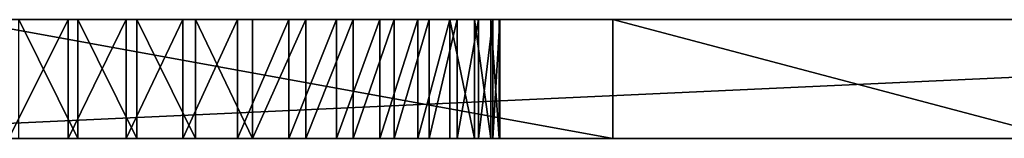
# Model space of a CAD drawing. Units: millimetres. Extents: x -646 to 3351, y -2110 to 3351.
# Drawn here: x -499 to -408, y -1459 to -1448 of the extents above; entities that cross this region are included whole.
import ezdxf

# ---------------------------------------------------------------- set-up
doc = ezdxf.new("R2010")
doc.units = ezdxf.units.MM
doc.layers.get('0').update_dxf_attribs({"true_color": 0xff5454})

# ---------------------------------------------------------------- blocks, each defined once
blk = doc.blocks.new('Group')
for p, q in [((343.789, -3881.032, 4.643), (343.789, -3641.484, 4.643)), ((354.789, -3881.032, 4.643), (354.789, -3641.484, 4.643)), ((343.789, -3753.286, 552.418), (343.789, -3794.811, 532.452)), ((354.789, -3753.286, 552.418), (354.789, -3794.811, 532.452)), ((343.789, -3794.811, 532.452), (343.789, -3855.217, 515.989)), ((354.789, -3794.811, 532.452), (343.789, -3794.811, 532.452)), ((354.789, -3794.811, 532.452), (354.789, -3855.217, 515.989)), ((343.789, -3805.301, 415.362), (343.789, -3805.248, 410.956)), ((343.789, -3805.248, 410.956), (343.789, -3805.892, 406.184)), ((354.789, -3805.248, 410.956), (343.789, -3805.248, 410.956)), ((343.789, -3806.073, 419.335), (343.789, -3805.301, 415.362)), ((354.789, -3805.301, 415.362), (343.789, -3805.301, 415.362)), ((354.789, -3805.301, 415.362), (354.789, -3805.248, 410.956)), ((354.789, -3805.248, 410.956), (354.789, -3805.892, 406.184)), ((354.789, -3806.073, 419.335), (354.789, -3805.301, 415.362)), ((343.789, -3805.892, 406.184), (343.789, -3807.212, 401.115)), ((354.789, -3805.892, 406.184), (343.789, -3805.892, 406.184)), ((343.789, -3807.587, 422.806), (343.789, -3806.073, 419.335)), ((354.789, -3806.073, 419.335), (343.789, -3806.073, 419.335)), ((354.789, -3805.892, 406.184), (354.789, -3807.212, 401.115)), ((354.789, -3807.587, 422.806), (354.789, -3806.073, 419.335)), ((343.789, -3807.212, 401.115), (343.789, -3809.186, 395.819)), ((354.789, -3807.212, 401.115), (343.789, -3807.212, 401.115)), ((354.789, -3807.212, 401.115), (354.789, -3809.186, 395.819)), ((343.789, -3809.864, 425.705), (343.789, -3807.587, 422.806)), ((354.789, -3807.587, 422.806), (343.789, -3807.587, 422.806)), ((354.789, -3809.864, 425.705), (354.789, -3807.587, 422.806)), ((343.789, -3809.186, 395.819), (343.789, -3811.792, 390.363)), ((354.789, -3809.186, 395.819), (343.789, -3809.186, 395.819)), ((354.789, -3809.186, 395.819), (354.789, -3811.792, 390.363)), ((343.789, -3812.827, 427.899), (343.789, -3809.864, 425.705)), ((354.789, -3809.864, 425.705), (343.789, -3809.864, 425.705)), ((354.789, -3812.827, 427.899), (354.789, -3809.864, 425.705)), ((343.789, -3811.792, 390.363), (343.789, -3815.009, 384.815)), ((354.789, -3811.792, 390.363), (343.789, -3811.792, 390.363)), ((354.789, -3811.792, 390.363), (354.789, -3815.009, 384.815)), ((343.789, -3816.338, 429.315), (343.789, -3812.827, 427.899)), ((354.789, -3812.827, 427.899), (343.789, -3812.827, 427.899)), ((354.789, -3816.338, 429.315), (354.789, -3812.827, 427.899)), ((343.789, -3815.009, 384.815), (343.789, -3818.814, 379.245)), ((354.789, -3815.009, 384.815), (343.789, -3815.009, 384.815)), ((354.789, -3815.009, 384.815), (354.789, -3818.814, 379.245)), ((343.789, -3820.332, 429.976), (343.789, -3816.338, 429.315)), ((354.789, -3816.338, 429.315), (343.789, -3816.338, 429.315)), ((354.789, -3820.332, 429.976), (354.789, -3816.338, 429.315)), ((343.789, -3818.814, 379.245), (343.789, -3823.186, 373.722)), ((354.789, -3818.814, 379.245), (343.789, -3818.814, 379.245)), ((354.789, -3818.814, 379.245), (354.789, -3823.186, 373.722)), ((343.789, -3824.739, 429.905), (343.789, -3820.332, 429.976)), ((354.789, -3820.332, 429.976), (343.789, -3820.332, 429.976)), ((354.789, -3824.739, 429.905), (354.789, -3820.332, 429.976)), ((343.789, -3823.186, 373.722), (343.789, -3828.103, 368.313)), ((354.789, -3823.186, 373.722), (343.789, -3823.186, 373.722)), ((354.789, -3823.186, 373.722), (354.789, -3828.103, 368.313)), ((343.789, -3829.491, 429.128), (343.789, -3824.739, 429.905)), ((354.789, -3824.739, 429.905), (343.789, -3824.739, 429.905)), ((354.789, -3829.491, 429.128), (354.789, -3824.739, 429.905)), ((343.789, -3828.103, 368.313), (343.789, -3833.373, 363.247)), ((354.789, -3828.103, 368.313), (343.789, -3828.103, 368.313)), ((354.789, -3828.103, 368.313), (354.789, -3833.373, 363.247)), ((343.789, -3834.521, 427.666), (343.789, -3829.491, 429.128)), ((354.789, -3829.491, 429.128), (343.789, -3829.491, 429.128)), ((354.789, -3834.521, 427.666), (354.789, -3829.491, 429.128)), ((343.789, -3833.373, 363.247), (343.789, -3838.772, 358.722)), ((354.789, -3833.373, 363.247), (343.789, -3833.373, 363.247)), ((354.789, -3833.373, 363.247), (354.789, -3838.772, 358.722)), ((343.789, -3839.761, 425.545), (343.789, -3834.521, 427.666)), ((354.789, -3834.521, 427.666), (343.789, -3834.521, 427.666)), ((354.789, -3839.761, 425.545), (354.789, -3834.521, 427.666)), ((343.789, -3838.772, 358.722), (343.789, -3844.234, 354.763)), ((354.789, -3838.772, 358.722), (343.789, -3838.772, 358.722)), ((354.789, -3838.772, 358.722), (354.789, -3844.234, 354.763)), ((343.789, -3845.143, 422.787), (343.789, -3839.761, 425.545)), ((354.789, -3839.761, 425.545), (343.789, -3839.761, 425.545)), ((354.789, -3845.143, 422.787), (354.789, -3839.761, 425.545)), ((343.789, -3844.234, 354.763), (343.789, -3849.689, 351.393)), ((354.789, -3844.234, 354.763), (343.789, -3844.234, 354.763)), ((354.789, -3844.234, 354.763), (354.789, -3849.689, 351.393)), ((343.789, -3850.599, 419.417), (343.789, -3845.143, 422.787)), ((354.789, -3845.143, 422.787), (343.789, -3845.143, 422.787)), ((354.789, -3850.599, 419.417), (354.789, -3845.143, 422.787))]:
    blk.add_line(p, q)
at = {"color": 42, "true_color": 0xcc9500}
mesh = blk.add_polyface(dxfattribs=at)
corners = [(343.789, -3994.991, 278.319), (343.789, -3989.71, 177.35), (343.789, -3996.086, 227.69), (343.789, -3986.848, 327.948), (343.789, -3975.439, 128.586), (343.789, -3972.079, 375.288), (343.789, -3952.852, 82.688), (343.789, -3951.109, 419.051), (343.789, -3921.523, 40.944), (343.789, -3924.36, 457.947), (343.789, -3892.254, 490.69), (343.789, -3889.532, 358.818), (343.789, -3881.032, 4.643), (343.789, -3889.585, 363.224), (343.789, -3888.759, 354.845), (343.789, -3887.245, 351.374), (343.789, -3884.969, 348.475), (343.789, -3882.006, 346.281), (343.789, -3878.494, 344.865), (343.789, -3641.484, 4.643), (343.789, -3874.501, 344.204), (343.789, -3870.094, 344.275), (343.789, -3865.341, 345.052), (343.789, -3860.311, 346.514), (343.789, -3855.071, 348.635), (343.789, -3849.689, 351.393), (343.789, -3844.234, 354.763), (343.789, -3838.772, 358.722), (343.789, -3833.373, 363.247), (343.789, -3828.103, 368.313), (343.789, -3823.186, 373.722), (343.789, -3818.814, 379.245), (343.789, -3815.009, 384.815), (343.789, -3811.792, 390.363), (343.789, -3809.186, 395.819), (343.789, -3807.212, 401.115), (343.789, -3888.941, 367.996), (343.789, -3855.217, 515.989), (343.789, -3887.62, 373.065), (343.789, -3885.647, 378.361), (343.789, -3883.04, 383.817), (343.789, -3879.824, 389.365), (343.789, -3876.019, 394.934), (343.789, -3871.647, 400.458), (343.789, -3866.73, 405.867), (343.789, -3861.46, 410.933), (343.789, -3856.06, 415.458), (343.789, -3850.599, 419.417), (343.789, -3794.811, 532.452), (343.789, -3845.143, 422.787), (343.789, -3839.761, 425.545), (343.789, -3834.521, 427.666), (343.789, -3829.491, 429.128), (343.789, -3824.739, 429.905), (343.789, -3820.332, 429.976), (343.789, -3816.338, 429.315), (343.789, -3812.827, 427.899), (343.789, -3809.864, 425.705), (343.789, -3807.587, 422.806), (343.789, -3806.073, 419.335), (343.789, -3805.301, 415.362), (343.789, -3805.248, 410.956)]
mesh.append_faces([[corners[k] for k in face] for face in [(0, 1, 2)]], dxfattribs={"vtx0": -1, "color": 42})
mesh.append_faces([[corners[k] for k in face] for face in [(1, 3, 4), (4, 5, 6), (6, 7, 8), (8, 11, 12), (11, 10, 13), (12, 18, 19), (36, 37, 38), (38, 37, 39), (39, 37, 40), (40, 37, 41), (41, 37, 42), (42, 37, 43), (43, 37, 44), (44, 37, 45), (45, 37, 46), (46, 37, 47), (47, 48, 49), (49, 48, 50), (50, 48, 51), (51, 48, 52), (52, 48, 53), (53, 48, 54), (54, 48, 55), (55, 48, 56), (56, 48, 57), (57, 48, 58), (58, 48, 59), (59, 48, 60), (60, 48, 61)]], dxfattribs={"vtx0": -1, "vtx1": -1, "color": 42})
mesh.append_faces([[corners[k] for k in face] for face in [(8, 10, 11)]], dxfattribs={"vtx0": -1, "vtx1": -1, "vtx2": -1, "color": 42})
mesh.append_faces([[corners[k] for k in face] for face in [(1, 0, 3), (4, 3, 5), (6, 5, 7), (8, 7, 9), (8, 9, 10), (12, 11, 14), (12, 14, 15), (12, 15, 16), (12, 16, 17), (12, 17, 18), (19, 18, 20), (19, 20, 21), (19, 21, 22), (19, 22, 23), (19, 23, 24), (19, 24, 25), (19, 25, 26), (19, 26, 27), (19, 27, 28), (19, 28, 29), (19, 29, 30), (19, 30, 31), (19, 31, 32), (19, 32, 33), (19, 33, 34), (19, 34, 35), (10, 36, 13), (36, 10, 37), (47, 37, 48)]], dxfattribs={"vtx0": -1, "vtx2": -1, "color": 42})
mesh = blk.add_polyface(dxfattribs=at)
corners = [(343.789, -3692.598, 539.893), (343.789, -3692.209, 319.887), (343.789, -3693.919, 318.732), (343.789, -3692.366, 535.853), (343.789, -3691.331, 532.211), (343.789, -3690.353, 320.818), (343.789, -3689.464, 529.033), (343.789, -3688.369, 321.507), (343.789, -3686.822, 526.461), (343.789, -3686.278, 321.935), (343.789, -3683.532, 524.588), (343.789, -3684.097, 322.082), (343.789, -3681.917, 321.935), (343.789, -3679.662, 523.398), (343.789, -3679.825, 321.508), (343.789, -3677.842, 320.818), (343.789, -3675.285, 522.877), (343.789, -3675.985, 319.887), (343.789, -3674.275, 318.732), (343.789, -3670.471, 523.011), (343.789, -3672.731, 317.373), (343.789, -3671.372, 315.829), (343.789, -3670.217, 314.119), (343.789, -3695.703, 632.594), (343.789, -3700.173, 306.009), (343.789, -3708.361, 602.565), (343.789, -3700.027, 308.189), (343.789, -3699.599, 310.28), (343.789, -3698.909, 312.263), (343.789, -3697.978, 314.119), (343.789, -3696.822, 315.829), (343.789, -3695.463, 317.373), (343.789, -3683.407, 665.828), (343.789, -3692.06, 544.267), (343.789, -3690.781, 548.91), (343.789, -3688.792, 553.756), (343.789, -3686.125, 558.74), (343.789, -3682.81, 563.798), (343.789, -3666.845, 702.191), (343.789, -3678.878, 568.864), (343.789, -3674.359, 573.874), (343.789, -3669.285, 578.762), (343.789, -3641.484, 4.643), (343.789, -3807.212, 401.115), (343.789, -3805.892, 406.184), (343.789, -3805.248, 410.956), (343.789, -3794.811, 532.452), (343.789, -3753.286, 552.418), (343.789, -3700.027, 303.829), (343.789, -3726.013, 575.814), (343.789, -3699.599, 301.738), (343.789, -3698.909, 299.755), (343.789, -3697.978, 297.899), (343.789, -3696.822, 296.189), (343.789, -3695.463, 294.646), (343.789, -3693.919, 293.287), (343.789, -3692.209, 292.132), (343.789, -3690.353, 291.2), (343.789, -3688.369, 290.511), (343.789, -3686.278, 290.083), (343.789, -3684.097, 289.936), (343.789, -3681.917, 290.083)]
mesh.append_faces([[corners[k] for k in face] for face in [(1, 4, 5), (5, 6, 7), (7, 8, 9), (9, 10, 11), (11, 10, 12), (12, 13, 14), (14, 13, 15), (15, 16, 17), (17, 16, 18), (18, 19, 20), (20, 19, 21), (21, 19, 22), (23, 24, 25), (24, 23, 26), (26, 23, 27), (27, 23, 28), (28, 23, 29), (29, 23, 30), (30, 23, 31), (31, 0, 2), (0, 32, 33), (33, 32, 34), (34, 32, 35), (35, 32, 36), (36, 32, 37), (37, 38, 39), (39, 38, 40), (40, 38, 41), (48, 49, 24)]], dxfattribs={"vtx0": -1, "vtx1": -1, "color": 42})
mesh.append_faces([[corners[k] for k in face] for face in [(31, 23, 0), (42, 45, 46), (42, 47, 48)]], dxfattribs={"vtx0": -1, "vtx1": -1, "vtx2": -1, "color": 42})
mesh.append_faces([[corners[k] for k in face] for face in [(0, 1, 2), (1, 0, 3), (1, 3, 4), (5, 4, 6), (7, 6, 8), (9, 8, 10), (12, 10, 13), (15, 13, 16), (18, 16, 19), (0, 23, 32), (37, 32, 38), (42, 43, 44), (42, 44, 45), (42, 46, 47), (48, 47, 49), (24, 49, 25), (42, 48, 50), (42, 50, 51), (42, 51, 52), (42, 52, 53), (42, 53, 54), (42, 54, 55), (42, 55, 56), (42, 56, 57), (42, 57, 58), (42, 58, 59), (42, 59, 60), (42, 60, 61)]], dxfattribs={"vtx0": -1, "vtx2": -1, "color": 42})
mesh = blk.add_polyface(dxfattribs=at)
corners = [(354.789, -3641.484, 4.643), (343.789, -3881.032, 4.643), (343.789, -3641.484, 4.643), (354.789, -3881.032, 4.643)]
mesh.append_faces([[corners[k] for k in face] for face in [(0, 1, 2), (1, 0, 3)]], dxfattribs={"vtx0": -1, "color": 42})
mesh = blk.add_polyface(dxfattribs=at)
corners = [(354.789, -3989.71, 177.35), (354.789, -3994.991, 278.319), (354.789, -3996.086, 227.69), (354.789, -3986.848, 327.948), (354.789, -3975.439, 128.586), (354.789, -3972.079, 375.288), (354.789, -3952.852, 82.688), (354.789, -3951.109, 419.051), (354.789, -3921.523, 40.944), (354.789, -3924.36, 457.947), (354.789, -3892.254, 490.69), (354.789, -3889.532, 358.818), (354.789, -3881.032, 4.643), (354.789, -3889.585, 363.224), (354.789, -3888.759, 354.845), (354.789, -3887.245, 351.374), (354.789, -3884.969, 348.475), (354.789, -3882.006, 346.281), (354.789, -3878.494, 344.865), (354.789, -3641.484, 4.643), (354.789, -3874.501, 344.204), (354.789, -3870.094, 344.275), (354.789, -3865.341, 345.052), (354.789, -3860.311, 346.514), (354.789, -3855.071, 348.635), (354.789, -3849.689, 351.393), (354.789, -3844.234, 354.763), (354.789, -3838.772, 358.722), (354.789, -3833.373, 363.247), (354.789, -3828.103, 368.313), (354.789, -3823.186, 373.722), (354.789, -3818.814, 379.245), (354.789, -3815.009, 384.815), (354.789, -3811.792, 390.363), (354.789, -3809.186, 395.819), (354.789, -3807.212, 401.115), (354.789, -3888.941, 367.996), (354.789, -3855.217, 515.989), (354.789, -3887.62, 373.065), (354.789, -3885.647, 378.361), (354.789, -3883.04, 383.817), (354.789, -3879.824, 389.365), (354.789, -3876.019, 394.934), (354.789, -3871.647, 400.458), (354.789, -3866.73, 405.867), (354.789, -3861.46, 410.933), (354.789, -3856.06, 415.458), (354.789, -3850.599, 419.417), (354.789, -3794.811, 532.452), (354.789, -3845.143, 422.787), (354.789, -3839.761, 425.545), (354.789, -3834.521, 427.666), (354.789, -3829.491, 429.128), (354.789, -3824.739, 429.905), (354.789, -3820.332, 429.976), (354.789, -3816.338, 429.315), (354.789, -3812.827, 427.899), (354.789, -3809.864, 425.705), (354.789, -3807.587, 422.806), (354.789, -3806.073, 419.335), (354.789, -3805.301, 415.362), (354.789, -3805.248, 410.956)]
mesh.append_faces([[corners[k] for k in face] for face in [(0, 1, 2)]], dxfattribs={"vtx0": -1, "color": 42})
mesh.append_faces([[corners[k] for k in face] for face in [(1, 0, 3), (3, 4, 5), (5, 6, 7), (7, 8, 9), (9, 8, 10), (11, 12, 14), (14, 12, 15), (15, 12, 16), (16, 12, 17), (17, 12, 18), (18, 19, 20), (20, 19, 21), (21, 19, 22), (22, 19, 23), (23, 19, 24), (24, 19, 25), (25, 19, 26), (26, 19, 27), (27, 19, 28), (28, 19, 29), (29, 19, 30), (30, 19, 31), (31, 19, 32), (32, 19, 33), (33, 19, 34), (34, 19, 35), (10, 36, 37), (36, 10, 13), (37, 47, 48)]], dxfattribs={"vtx0": -1, "vtx1": -1, "color": 42})
mesh.append_faces([[corners[k] for k in face] for face in [(10, 8, 11)]], dxfattribs={"vtx0": -1, "vtx1": -1, "vtx2": -1, "color": 42})
mesh.append_faces([[corners[k] for k in face] for face in [(3, 0, 4), (5, 4, 6), (7, 6, 8), (11, 8, 12), (10, 11, 13), (18, 12, 19), (37, 36, 38), (37, 38, 39), (37, 39, 40), (37, 40, 41), (37, 41, 42), (37, 42, 43), (37, 43, 44), (37, 44, 45), (37, 45, 46), (37, 46, 47), (48, 47, 49), (48, 49, 50), (48, 50, 51), (48, 51, 52), (48, 52, 53), (48, 53, 54), (48, 54, 55), (48, 55, 56), (48, 56, 57), (48, 57, 58), (48, 58, 59), (48, 59, 60), (48, 60, 61)]], dxfattribs={"vtx0": -1, "vtx2": -1, "color": 42})
mesh = blk.add_polyface(dxfattribs=at)
corners = [(354.789, -3700.173, 306.009), (354.789, -3695.703, 632.594), (354.789, -3708.361, 602.565), (354.789, -3700.027, 308.189), (354.789, -3699.599, 310.28), (354.789, -3698.909, 312.263), (354.789, -3697.978, 314.119), (354.789, -3696.822, 315.829), (354.789, -3695.463, 317.373), (354.789, -3692.598, 539.893), (354.789, -3683.407, 665.828), (354.789, -3693.919, 318.732), (354.789, -3692.06, 544.267), (354.789, -3690.781, 548.91), (354.789, -3688.792, 553.756), (354.789, -3686.125, 558.74), (354.789, -3682.81, 563.798), (354.789, -3666.845, 702.191), (354.789, -3678.878, 568.864), (354.789, -3674.359, 573.874), (354.789, -3669.285, 578.762), (354.789, -3692.209, 319.887), (354.789, -3692.366, 535.853), (354.789, -3691.331, 532.211), (354.789, -3690.353, 320.818), (354.789, -3689.464, 529.033), (354.789, -3688.369, 321.507), (354.789, -3686.822, 526.461), (354.789, -3686.278, 321.935), (354.789, -3683.532, 524.588), (354.789, -3684.097, 322.082), (354.789, -3681.917, 321.935), (354.789, -3679.662, 523.398), (354.789, -3679.825, 321.508), (354.789, -3677.842, 320.818), (354.789, -3675.285, 522.877), (354.789, -3675.985, 319.887), (354.789, -3674.275, 318.732), (354.789, -3670.471, 523.011), (354.789, -3672.731, 317.373), (354.789, -3671.372, 315.829), (354.789, -3670.217, 314.119), (354.789, -3807.212, 401.115), (354.789, -3641.484, 4.643), (354.789, -3805.892, 406.184), (354.789, -3805.248, 410.956), (354.789, -3794.811, 532.452), (354.789, -3753.286, 552.418), (354.789, -3700.027, 303.829), (354.789, -3726.013, 575.814), (354.789, -3699.599, 301.738), (354.789, -3698.909, 299.755), (354.789, -3697.978, 297.899), (354.789, -3696.822, 296.189), (354.789, -3695.463, 294.646), (354.789, -3693.919, 293.287), (354.789, -3692.209, 292.132), (354.789, -3690.353, 291.2), (354.789, -3688.369, 290.511), (354.789, -3686.278, 290.083), (354.789, -3684.097, 289.936), (354.789, -3681.917, 290.083)]
mesh.append_faces([[corners[k] for k in face] for face in [(1, 9, 10), (10, 16, 17), (21, 9, 11), (9, 21, 22), (22, 21, 23), (23, 24, 25), (25, 26, 27), (27, 28, 29), (29, 31, 32), (32, 34, 35), (35, 37, 38), (42, 43, 44), (44, 43, 45), (46, 43, 47), (47, 48, 49), (49, 0, 2), (48, 43, 50), (50, 43, 51), (51, 43, 52), (52, 43, 53), (53, 43, 54), (54, 43, 55), (55, 43, 56), (56, 43, 57), (57, 43, 58), (58, 43, 59), (59, 43, 60), (60, 43, 61)]], dxfattribs={"vtx0": -1, "vtx1": -1, "color": 42})
mesh.append_faces([[corners[k] for k in face] for face in [(1, 8, 9), (45, 43, 46), (47, 43, 48)]], dxfattribs={"vtx0": -1, "vtx1": -1, "vtx2": -1, "color": 42})
mesh.append_faces([[corners[k] for k in face] for face in [(0, 1, 2), (1, 0, 3), (1, 3, 4), (1, 4, 5), (1, 5, 6), (1, 6, 7), (1, 7, 8), (9, 8, 11), (10, 9, 12), (10, 12, 13), (10, 13, 14), (10, 14, 15), (10, 15, 16), (17, 16, 18), (17, 18, 19), (17, 19, 20), (23, 21, 24), (25, 24, 26), (27, 26, 28), (29, 28, 30), (29, 30, 31), (32, 31, 33), (32, 33, 34), (35, 34, 36), (35, 36, 37), (38, 37, 39), (38, 39, 40), (38, 40, 41), (49, 48, 0)]], dxfattribs={"vtx0": -1, "vtx2": -1, "color": 42})
mesh = blk.add_polyface(dxfattribs=at)
corners = [(354.789, -3794.811, 532.452), (343.789, -3753.286, 552.418), (343.789, -3794.811, 532.452), (354.789, -3753.286, 552.418)]
mesh.append_faces([[corners[k] for k in face] for face in [(0, 1, 2), (1, 0, 3)]], dxfattribs={"vtx0": -1, "color": 42})
mesh = blk.add_polyface(dxfattribs=at)
corners = [(354.789, -3855.217, 515.989), (343.789, -3794.811, 532.452), (343.789, -3855.217, 515.989), (354.789, -3794.811, 532.452)]
mesh.append_faces([[corners[k] for k in face] for face in [(0, 1, 2), (1, 0, 3)]], dxfattribs={"vtx0": -1, "color": 42})
mesh = blk.add_polyface(dxfattribs=at)
corners = [(354.789, -3805.301, 415.362), (343.789, -3805.248, 410.956), (354.789, -3805.248, 410.956), (343.789, -3805.301, 415.362)]
mesh.append_faces([[corners[k] for k in face] for face in [(0, 1, 2), (1, 0, 3)]], dxfattribs={"vtx0": -1, "color": 42})
mesh = blk.add_polyface(dxfattribs=at)
corners = [(354.789, -3805.248, 410.956), (343.789, -3805.892, 406.184), (354.789, -3805.892, 406.184), (343.789, -3805.248, 410.956)]
mesh.append_faces([[corners[k] for k in face] for face in [(0, 1, 2), (1, 0, 3)]], dxfattribs={"vtx0": -1, "color": 42})
mesh = blk.add_polyface(dxfattribs=at)
corners = [(354.789, -3806.073, 419.335), (343.789, -3805.301, 415.362), (354.789, -3805.301, 415.362), (343.789, -3806.073, 419.335)]
mesh.append_faces([[corners[k] for k in face] for face in [(0, 1, 2), (1, 0, 3)]], dxfattribs={"vtx0": -1, "color": 42})
mesh = blk.add_polyface(dxfattribs=at)
corners = [(354.789, -3805.892, 406.184), (343.789, -3807.212, 401.115), (354.789, -3807.212, 401.115), (343.789, -3805.892, 406.184)]
mesh.append_faces([[corners[k] for k in face] for face in [(0, 1, 2), (1, 0, 3)]], dxfattribs={"vtx0": -1, "color": 42})
mesh = blk.add_polyface(dxfattribs=at)
corners = [(354.789, -3807.587, 422.806), (343.789, -3806.073, 419.335), (354.789, -3806.073, 419.335), (343.789, -3807.587, 422.806)]
mesh.append_faces([[corners[k] for k in face] for face in [(0, 1, 2), (1, 0, 3)]], dxfattribs={"vtx0": -1, "color": 42})
mesh = blk.add_polyface(dxfattribs=at)
corners = [(354.789, -3807.212, 401.115), (343.789, -3809.186, 395.819), (354.789, -3809.186, 395.819), (343.789, -3807.212, 401.115)]
mesh.append_faces([[corners[k] for k in face] for face in [(0, 1, 2), (1, 0, 3)]], dxfattribs={"vtx0": -1, "color": 42})
mesh = blk.add_polyface(dxfattribs=at)
corners = [(354.789, -3809.864, 425.705), (343.789, -3807.587, 422.806), (354.789, -3807.587, 422.806), (343.789, -3809.864, 425.705)]
mesh.append_faces([[corners[k] for k in face] for face in [(0, 1, 2), (1, 0, 3)]], dxfattribs={"vtx0": -1, "color": 42})
mesh = blk.add_polyface(dxfattribs=at)
corners = [(354.789, -3809.186, 395.819), (343.789, -3811.792, 390.363), (354.789, -3811.792, 390.363), (343.789, -3809.186, 395.819)]
mesh.append_faces([[corners[k] for k in face] for face in [(0, 1, 2), (1, 0, 3)]], dxfattribs={"vtx0": -1, "color": 42})
mesh = blk.add_polyface(dxfattribs=at)
corners = [(354.789, -3809.864, 425.705), (343.789, -3812.827, 427.899), (343.789, -3809.864, 425.705), (354.789, -3812.827, 427.899)]
mesh.append_faces([[corners[k] for k in face] for face in [(0, 1, 2), (1, 0, 3)]], dxfattribs={"vtx0": -1, "color": 42})
mesh = blk.add_polyface(dxfattribs=at)
corners = [(354.789, -3811.792, 390.363), (343.789, -3815.009, 384.815), (354.789, -3815.009, 384.815), (343.789, -3811.792, 390.363)]
mesh.append_faces([[corners[k] for k in face] for face in [(0, 1, 2), (1, 0, 3)]], dxfattribs={"vtx0": -1, "color": 42})
mesh = blk.add_polyface(dxfattribs=at)
corners = [(354.789, -3812.827, 427.899), (343.789, -3816.338, 429.315), (343.789, -3812.827, 427.899), (354.789, -3816.338, 429.315)]
mesh.append_faces([[corners[k] for k in face] for face in [(0, 1, 2), (1, 0, 3)]], dxfattribs={"vtx0": -1, "color": 42})
mesh = blk.add_polyface(dxfattribs=at)
corners = [(354.789, -3815.009, 384.815), (343.789, -3818.814, 379.245), (354.789, -3818.814, 379.245), (343.789, -3815.009, 384.815)]
mesh.append_faces([[corners[k] for k in face] for face in [(0, 1, 2), (1, 0, 3)]], dxfattribs={"vtx0": -1, "color": 42})
mesh = blk.add_polyface(dxfattribs=at)
corners = [(354.789, -3816.338, 429.315), (343.789, -3820.332, 429.976), (343.789, -3816.338, 429.315), (354.789, -3820.332, 429.976)]
mesh.append_faces([[corners[k] for k in face] for face in [(0, 1, 2), (1, 0, 3)]], dxfattribs={"vtx0": -1, "color": 42})
mesh = blk.add_polyface(dxfattribs=at)
corners = [(354.789, -3818.814, 379.245), (343.789, -3823.186, 373.722), (354.789, -3823.186, 373.722), (343.789, -3818.814, 379.245)]
mesh.append_faces([[corners[k] for k in face] for face in [(0, 1, 2), (1, 0, 3)]], dxfattribs={"vtx0": -1, "color": 42})
mesh = blk.add_polyface(dxfattribs=at)
corners = [(354.789, -3820.332, 429.976), (343.789, -3824.739, 429.905), (343.789, -3820.332, 429.976), (354.789, -3824.739, 429.905)]
mesh.append_faces([[corners[k] for k in face] for face in [(0, 1, 2), (1, 0, 3)]], dxfattribs={"vtx0": -1, "color": 42})
mesh = blk.add_polyface(dxfattribs=at)
corners = [(354.789, -3823.186, 373.722), (343.789, -3828.103, 368.313), (354.789, -3828.103, 368.313), (343.789, -3823.186, 373.722)]
mesh.append_faces([[corners[k] for k in face] for face in [(0, 1, 2), (1, 0, 3)]], dxfattribs={"vtx0": -1, "color": 42})
mesh = blk.add_polyface(dxfattribs=at)
corners = [(354.789, -3824.739, 429.905), (343.789, -3829.491, 429.128), (343.789, -3824.739, 429.905), (354.789, -3829.491, 429.128)]
mesh.append_faces([[corners[k] for k in face] for face in [(0, 1, 2), (1, 0, 3)]], dxfattribs={"vtx0": -1, "color": 42})
mesh = blk.add_polyface(dxfattribs=at)
corners = [(354.789, -3833.373, 363.247), (343.789, -3828.103, 368.313), (343.789, -3833.373, 363.247), (354.789, -3828.103, 368.313)]
mesh.append_faces([[corners[k] for k in face] for face in [(0, 1, 2), (1, 0, 3)]], dxfattribs={"vtx0": -1, "color": 42})
mesh = blk.add_polyface(dxfattribs=at)
corners = [(354.789, -3829.491, 429.128), (343.789, -3834.521, 427.666), (343.789, -3829.491, 429.128), (354.789, -3834.521, 427.666)]
mesh.append_faces([[corners[k] for k in face] for face in [(0, 1, 2), (1, 0, 3)]], dxfattribs={"vtx0": -1, "color": 42})
mesh = blk.add_polyface(dxfattribs=at)
corners = [(354.789, -3838.772, 358.722), (343.789, -3833.373, 363.247), (343.789, -3838.772, 358.722), (354.789, -3833.373, 363.247)]
mesh.append_faces([[corners[k] for k in face] for face in [(0, 1, 2), (1, 0, 3)]], dxfattribs={"vtx0": -1, "color": 42})
mesh = blk.add_polyface(dxfattribs=at)
corners = [(354.789, -3834.521, 427.666), (343.789, -3839.761, 425.545), (343.789, -3834.521, 427.666), (354.789, -3839.761, 425.545)]
mesh.append_faces([[corners[k] for k in face] for face in [(0, 1, 2), (1, 0, 3)]], dxfattribs={"vtx0": -1, "color": 42})
mesh = blk.add_polyface(dxfattribs=at)
corners = [(354.789, -3844.234, 354.763), (343.789, -3838.772, 358.722), (343.789, -3844.234, 354.763), (354.789, -3838.772, 358.722)]
mesh.append_faces([[corners[k] for k in face] for face in [(0, 1, 2), (1, 0, 3)]], dxfattribs={"vtx0": -1, "color": 42})
mesh = blk.add_polyface(dxfattribs=at)
corners = [(354.789, -3839.761, 425.545), (343.789, -3845.143, 422.787), (343.789, -3839.761, 425.545), (354.789, -3845.143, 422.787)]
mesh.append_faces([[corners[k] for k in face] for face in [(0, 1, 2), (1, 0, 3)]], dxfattribs={"vtx0": -1, "color": 42})
mesh = blk.add_polyface(dxfattribs=at)
corners = [(354.789, -3849.689, 351.393), (343.789, -3844.234, 354.763), (343.789, -3849.689, 351.393), (354.789, -3844.234, 354.763)]
mesh.append_faces([[corners[k] for k in face] for face in [(0, 1, 2), (1, 0, 3)]], dxfattribs={"vtx0": -1, "color": 42})
mesh = blk.add_polyface(dxfattribs=at)
corners = [(354.789, -3845.143, 422.787), (343.789, -3850.599, 419.417), (343.789, -3845.143, 422.787), (354.789, -3850.599, 419.417)]
mesh.append_faces([[corners[k] for k in face] for face in [(0, 1, 2), (1, 0, 3)]], dxfattribs={"vtx0": -1, "color": 42})
blk = doc.blocks.new('f051-6849-f2c9-04e3_1')
blk.add_blockref('Group', (-7.398, 0, -95.799))
blk = doc.blocks.new('Group_12')
blk.add_blockref('f051-6849-f2c9-04e3_1', (314.628, 3996.086, 91.156))

msp = doc.modelspace()

# ---------------------------------------------------------------- block references
at = {"extrusion": (0, 0, -1), "zscale": -1, "rotation": 89.99999999999997}
msp.add_blockref('Group_12', (645.868, -2109.992, 91.03), dxfattribs=at)

doc.saveas('drawing.dxf')
